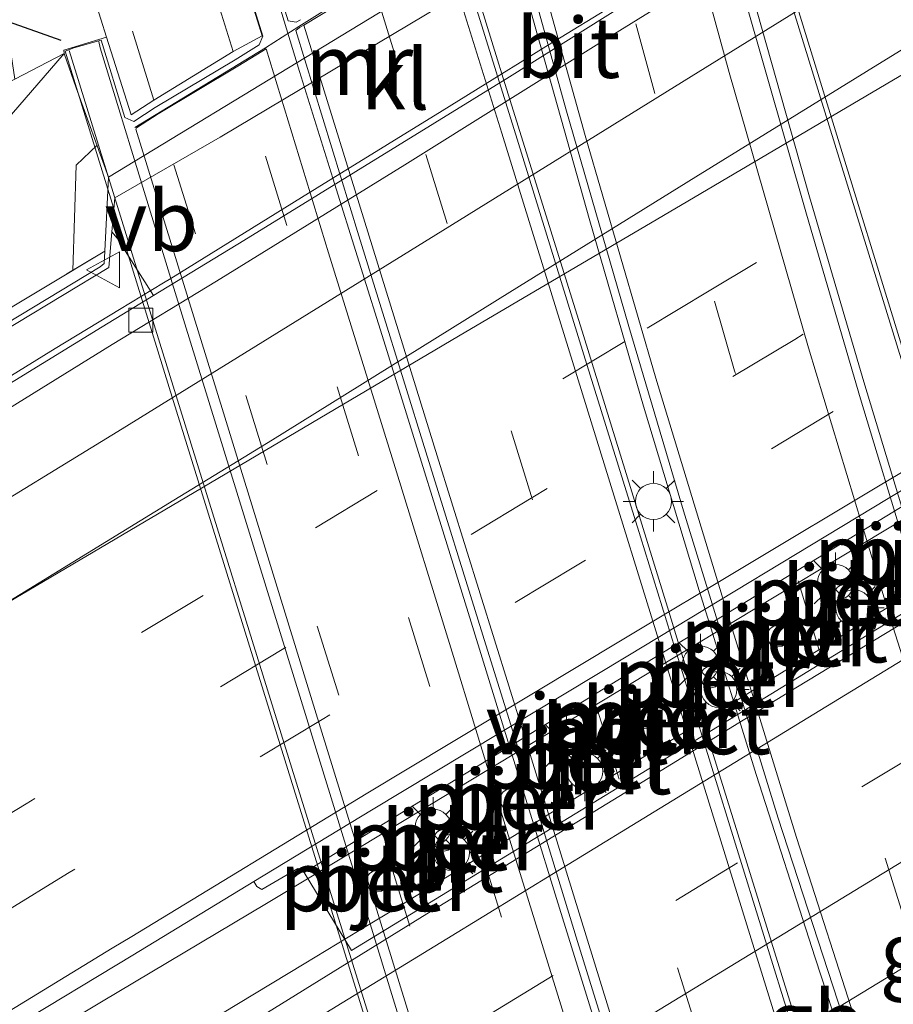
# Model space of a CAD drawing. Units: metres. Extents: x 149997 to 159993, y 406249 to 412505.
# Drawn here: x 150897 to 150933, y 409452 to 409493 of the extents above; entities that cross this region are included whole.
import ezdxf
from ezdxf.enums import TextEntityAlignment as Align

# ---------------------------------------------------------------- set-up
doc = ezdxf.new("R2010")
doc.units = ezdxf.units.M
doc.linetypes.add('IE-TERREINAFSCHEIDING', pattern=[10, 8, -2])
doc.linetypes.add('VW-3-9_STREEP', pattern=[12, 3, -9])
doc.layers.get('0').update_dxf_attribs({"lineweight": 25})
for name, color, linetype, lineweight in [('B-ME-BV-GELEIDECONSTRUCTIE-BARRIER-L-B1', 213, 'BV-STEPBARRIER', 18), ('B-ME-BV-GELEIDECONSTRUCTIE-GELEIDERAIL-L-B1', 213, 'BV-GELEIDERAIL', 18), ('B-ME-BV-GELEIDECONSTRUCTIE-GELEIDERAIL-L-B2', 213, 'BV-GELEIDERAIL', 18), ('B-ME-GW-KRUINLIJN-L-B1', 93, 'Continuous', 18), ('B-ME-IE-GRASLAND-GV-B6', 93, 'Continuous', 18), ('B-ME-IE-MEUBILAIR_WEGMEUBILAIR-LICHTMAST-S-B1', 8, 'Continuous', 18), ('B-ME-IE-MEUBILAIR_WEGMEUBILAIR-LICHTMAST-S-B2', 8, 'Continuous', 18), ('B-ME-IE-TERREINAFSCHEIDING-RASTERHEKWERK-L-B1', 8, 'IE-TERREINAFSCHEIDING', 18), ('B-ME-KW-LANDHOOFD-GV-B6', 173, 'Continuous', 18), ('B-ME-KW-LEUNING-L-B2', 8, 'Continuous', 18), ('B-ME-KW-PIJLER-GV-B6', 173, 'Continuous', 18), ('B-ME-KW-VIADUCT-GV-B7', 173, 'Continuous', 18), ('B-ME-KW-VOEGOVERGANG-L-B2', 8, 'Continuous', 18), ('B-ME-MW-MUUR-GV-B6', 8, 'IE-TERREINAFSCHEIDING-KUNSTMATIG', 18), ('B-ME-VH-VERH_SOORT-BETON-OVERIG-GV-B6', 8, 'IE-TERREINAFSCHEIDING-NATUURLIJK-HOUTWAL', 18), ('B-ME-VH-VERH_SOORT-BITUMEN-GV-B6', 8, 'IE-TERREINAFSCHEIDING-NATUURLIJK-HOUTWAL', 18), ('B-ME-VH-VERH_SOORT-BITUMEN-GV-B7', 8, 'Continuous', 18), ('B-ME-VH-VERH_SOORT-KLINKERS-GV-B6', 8, 'IE-TERREINAFSCHEIDING-NATUURLIJK-HOUTWAL', 18), ('B-ME-VV-KOLK-S-B1', 8, 'Continuous', 18), ('B-ME-VW-MARKERING-39STREEP-015-L-B1', 255, 'VW-3-9_STREEP', 18), ('B-ME-VW-MARKERING-39STREEP-015-L-B2', 255, 'VW-3-9_STREEP', 18), ('B-ME-VW-MARKERING-STREEP-015-L-B1', 7, 'Continuous', 18), ('B-ME-VW-MARKERING-STREEP-015-L-B2', 7, 'Continuous', 18), ('B-ME-VW-MEUBILAIR_WEGMEUBILAIR-VERKEERSBORD-S-B1', 8, 'Continuous', 18)]:
    doc.layers.add(name, color=color, linetype=linetype, lineweight=lineweight)
doc.layers.add('B-ME-IE-TERREINAFSCHEIDING-SCHRIKHEK-L-B1', color=10, linetype='Continuous')
doc.styles.add('NLCS-ISO', font='NLCS-ISO.TTF')
doc.linetypes.add('BV-GELEIDERAIL', pattern='A,10,-3,[108,NLCS.SHX,S=1,R=0,X=0,Y=0],-3', length=16)
doc.linetypes.add('BV-STEPBARRIER', pattern='A,1,-1,[16,NLCS.SHX,S=1,R=0,X=-1,Y=0],1', length=3)
doc.linetypes.add('IE-TERREINAFSCHEIDING-KUNSTMATIG', pattern='A,4,[82,NLCS.SHX,S=0.75,R=90,X=0,Y=0],4,-2', length=10)
doc.linetypes.add('IE-TERREINAFSCHEIDING-NATUURLIJK-HOUTWAL', pattern='A,7,-1.5,[67,NLCS.SHX,S=0.75,R=45,X=0,Y=0],-1.5,7,-1.5,[70,NLCS.SHX,S=0.75,R=0,X=0,Y=0],-1.5', length=20)

# ---------------------------------------------------------------- blocks, each defined once
blk = doc.blocks.new('lantaarnpaal')
for p, q in [((0, 0.75), (0, 1.25)), ((-0.884, 0.884), (-0.53, 0.53)), ((0.53, 0.53), (0.884, 0.884)), ((-0.75, 0), (-1.25, 0)), ((0.75, 0), (1.25, 0)), ((-0.53, -0.53), (-0.884, -0.884)), ((0, -0.75), (0, -1.25)), ((0.53, -0.53), (0.884, -0.884))]:
    blk.add_line(p, q)
blk.add_circle((0, 0), 0.75)
blk = doc.blocks.new('kolk')
blk.add_lwpolyline([(-0.5, -0.5), (0.5, -0.5), (0.5, 0.5), (-0.5, 0.5)], close=True)
blk = doc.blocks.new('verkeersbord')
for p, q in [((0, 0.75), (-0.75, -0.625)), ((0.75, -0.625), (0, 0.75)), ((-0.75, -0.625), (0.75, -0.625))]:
    blk.add_line(p, q)

msp = doc.modelspace()

# ---------------------------------------------------------------- linework, layer by layer
at = {"layer": 'B-ME-BV-GELEIDECONSTRUCTIE-BARRIER-L-B1'}
msp.add_line((150938.5737, 409456.6238, 4.502), (150930.6333, 409451.7733, 4.4609), dxfattribs=at)
at = {"layer": 'B-ME-BV-GELEIDECONSTRUCTIE-GELEIDERAIL-L-B1'}
for p, q in [((150926.5718, 409496.6456, 4.4486), (150918.5432, 409491.6878, 4.3724)), ((150933.6532, 409472.2283, 4.4585), (150925.6581, 409467.4044, 4.4435)), ((150932.585, 409468.309, 4.589), (150934.4968, 409469.4766, 4.5932)), ((150932.585, 409468.309, 4.589), (150926.5305, 409464.5895, 4.5598)), ((150925.6581, 409467.4044, 4.4435), (150924.3647, 409466.624, 4.441)), ((150924.3647, 409466.624, 4.441), (150917.3284, 409462.3786, 4.4278)), ((150917.3284, 409462.3786, 4.4278), (150910.5329, 409458.2785, 4.4149)), ((150918.2079, 409459.5318, 4.5289), (150912.12, 409455.801, 4.511)), ((150910.5329, 409458.2785, 4.4149), (150907.127, 409456.224, 4.401)), ((150911.426, 409455.3817, 4.5072), (150912.12, 409455.801, 4.511)), ((150908.686, 409453.726, 4.492), (150911.426, 409455.3817, 4.5072))]:
    msp.add_line(p, q, dxfattribs=at)
for points in [[(150918.5432, 409491.6878, 4.3724), (150917.6549, 409491.1392, 4.364), (150916.8994, 409490.6723, 4.3559)], [(150916.8994, 409490.6723, 4.3559), (150914.4146, 409489.1364, 4.3294), (150909.8864, 409486.3376, 4.2809)], [(150909.8864, 409486.3376, 4.2809), (150908.5819, 409485.5313, 4.267), (150903.1552, 409482.1771, 4.209)], [(150903.1552, 409482.1771, 4.209), (150902.8549, 409481.9915, 4.2058), (150901.0252, 409480.8854, 4.1799), (150898.3541, 409479.2707, 4.142), (150885.9056, 409471.5922, 4.0186), (150884.9102, 409470.9945, 4.0117)], [(150926.5305, 409464.5895, 4.5598), (150925.75, 409464.11, 4.556), (150925.2416, 409463.8017, 4.5541)], [(150925.2416, 409463.8017, 4.5541), (150918.923, 409459.97, 4.531), (150918.2079, 409459.5318, 4.5289)], [(150907.127, 409456.224, 4.401), (150900.275, 409452.141, 4.37), (150897.0805, 409450.2236, 4.346)], [(150898.5931, 409447.6421, 4.4325), (150901.836, 409449.583, 4.464), (150908.686, 409453.726, 4.492)]]:
    msp.add_polyline3d(points, dxfattribs=at)
at = {"layer": 'B-ME-BV-GELEIDECONSTRUCTIE-GELEIDERAIL-L-B2'}
for p, q in [((150907.328, 409494.615, 10.991), (150908.501, 409490.772, 11.042)), ((150908.501, 409490.772, 11.042), (150909.8864, 409486.3376, 11.0774)), ((150900.998, 409489.213, 11.166), (150901.78, 409486.636, 11.16)), ((150901.78, 409486.636, 11.16), (150903.1552, 409482.1771, 11.1919)), ((150926.5305, 409464.5895, 10.9648), (150925.6581, 409467.4044, 10.9552)), ((150925.2416, 409463.8017, 11.0006), (150924.3647, 409466.624, 10.9971)), ((150917.3284, 409462.3786, 11.1903), (150918.2079, 409459.5318, 11.1935)), ((150910.5329, 409458.2785, 11.2841), (150911.426, 409455.3817, 11.2884))]:
    msp.add_line(p, q, dxfattribs=at)
for points in [[(150933.6532, 409472.2283, 10.7918), (150931.931, 409477.886, 10.794), (150929.668, 409485.566, 10.756), (150927.497, 409493.247, 10.69), (150926.5718, 409496.6456, 10.6447)], [(150918.5432, 409491.6878, 10.8204), (150918.38, 409492.268, 10.816), (150917.316, 409496.114, 10.782)], [(150916.8994, 409490.6723, 10.8805), (150916.718, 409491.254, 10.877), (150915.544, 409495.071, 10.85)], [(150900.998, 409489.213, 11.166), (150900.217, 409491.753, 11.128), (150900.169, 409492.008, 11.168)], [(150925.6581, 409467.4044, 10.9552), (150925.095, 409469.221, 10.949), (150922.778, 409476.874, 10.92), (150920.548, 409484.562, 10.875), (150918.5432, 409491.6878, 10.8204)], [(150924.3647, 409466.624, 10.9971), (150923.829, 409468.348, 10.995), (150920.288, 409479.807, 10.946), (150916.8994, 409490.6723, 10.8805)], [(150909.8864, 409486.3376, 11.0774), (150912.065, 409479.364, 11.133), (150915.623, 409467.899, 11.184), (150917.3284, 409462.3786, 11.1903)], [(150903.1552, 409482.1771, 11.1919), (150905.311, 409475.187, 11.242), (150908.859, 409463.708, 11.276), (150910.5329, 409458.2785, 11.2841)], [(150930.6333, 409451.7733, 10.9583), (150929.916, 409453.972, 10.971), (150927.463, 409461.581, 10.975), (150926.5305, 409464.5895, 10.9648)], [(150929.2404, 409450.9224, 10.9783), (150927.391, 409456.884, 11.009), (150925.2416, 409463.8017, 11.0006)], [(150918.2079, 409459.5318, 11.1935), (150919.164, 409456.437, 11.197), (150922.2072, 409446.6261, 11.1731)], [(150911.426, 409455.3817, 11.2884), (150912.386, 409452.268, 11.293), (150915.4041, 409442.4702, 11.2562)]]:
    msp.add_polyline3d(points, dxfattribs=at)
at = {"layer": 'B-ME-GW-KRUINLIJN-L-B1'}
for points in [[(150898.718, 409491.508, 10.231), (150894.15, 409486.239, 8.559), (150887.957, 409480.304, 6.823), (150882.845, 409477.247, 6.401), (150881.6633, 409476.536, 6.3803)], [(150900.57, 409486.384, 7.702), (150900.4055, 409483.3049, 5.6904), (150900.3794, 409482.7891, 5.752), (150900.212, 409482.658, 5.752), (150890.777, 409476.953, 5.267), (150883.8448, 409472.8128, 4.7725), (150879.043, 409469.945, 4.43), (150869.385, 409464.054, 4.269), (150853.388, 409454.263, 4.22), (150832.002, 409441.146, 4.184)], [(150831.9392, 409440.8566, 2.947), (150864.1401, 409460.5744, 3.082), (150874.7711, 409467.0316, 3.101), (150883.9708, 409472.5978, 3.2372), (150885.1719, 409473.3245, 3.255), (150900.5739, 409482.6335, 3.4266), (150900.7063, 409484.1161, 3.18)]]:
    msp.add_polyline3d(points, dxfattribs=at)
at = {"layer": 'B-ME-IE-GRASLAND-GV-B6'}
for points in [[(150889.681, 409527.109, 9.769), (150892.701, 409517.259, 9.999), (150896.281, 409505.484, 10.19), (150899.534, 409495.193, 10.364), (150900.481, 409492.195, 10.405), (150898.704, 409491.657, 10.309), (150898.718, 409491.508, 10.231), (150896.672, 409490.448, 10.052), (150895.939, 409495.292, 10.1), (150892.529, 409505, 9.915), (150888.684, 409520.491, 9.759), (150884.64, 409532.438, 9.407)], [(150896.5846, 409451.07, 3.6556), (150901.57, 409454.085, 3.673), (150906.599, 409457.132, 3.691), (150906.724, 409456.925, 3.647), (150906.928, 409456.8, 3.658), (150908.431, 409457.675, 3.668), (150908.687, 409457.517, 3.701), (150910.662, 409454.275, 3.702), (150925.178, 409463.142, 3.705), (150936.93, 409470.338, 3.702), (150934.948, 409473.576, 3.699), (150935.082, 409473.596, 3.721), (150936.373, 409474.38, 3.771), (150940.228, 409476.652, 3.806), (150948.567, 409481.422, 3.849), (150956.113, 409485.75, 3.859), (150965.491, 409491.218, 3.939), (150974.523, 409496.37, 3.996), (150982.916, 409501.189, 4.071), (150990.05, 409505.217, 4.089), (151000.024, 409510.858, 4.14), (151009.215, 409516.058, 4.245), (151018.57, 409521.163, 4.344)], [(151017.752, 409516.608, 4.622), (151007.235, 409510.854, 4.507), (150996.566, 409504.884, 4.366), (150986.282, 409499.077, 4.289), (150975.923, 409493.066, 4.234), (150965.51, 409487.021, 4.146), (150955.03, 409480.781, 4.066), (150944.995, 409474.758, 3.977), (150936.944, 409469.919, 3.901), (150929.109, 409465.176, 3.847), (150921.755, 409460.664, 3.823), (150913.788, 409455.798, 3.791), (150906.873, 409451.527, 3.753), (150899.1216, 409446.7401, 3.7128), (150896.5846, 409451.07, 3.6556)], [(150881.799, 409480.481, 6.508), (150883.63, 409482.348, 6.608), (150885.344, 409484.395, 7.012), (150888.972, 409486.313, 7.833), (150896.672, 409490.448, 10.052), (150898.718, 409491.508, 10.231), (150894.15, 409486.239, 8.559), (150887.957, 409480.304, 6.823), (150882.845, 409477.247, 6.401), (150881.6633, 409476.536, 6.3803), (150881.799, 409480.481, 6.508)], [(150881.6633, 409476.536, 6.3803), (150882.845, 409477.247, 6.401), (150887.957, 409480.304, 6.823), (150894.15, 409486.239, 8.559), (150898.718, 409491.508, 10.231), (150899.226, 409490.092, 10.209), (150900.57, 409486.384, 7.702), (150900.4055, 409483.3049, 5.6904), (150890.263, 409477.216, 5.258), (150883.6044, 409473.2232, 4.7339), (150881.6633, 409476.536, 6.3803)], [(150883.9708, 409472.5978, 3.2372), (150885.1719, 409473.3245, 3.255), (150900.5739, 409482.6335, 3.4266), (150900.7063, 409484.1161, 3.18), (150900.9983, 409483.761, 3.283), (150901.3245, 409483.2086, 3.315), (150902.439, 409481.4711, 3.467), (150900.295, 409480.1659, 3.468), (150893.0333, 409475.706, 3.3565), (150885.3385, 409471.0042, 3.2924), (150885.0164, 409470.8133, 3.2916), (150883.9708, 409472.5978, 3.2372)], [(150883.6044, 409473.2232, 4.7339), (150890.263, 409477.216, 5.258), (150900.4055, 409483.3049, 5.6904), (150900.3794, 409482.7891, 5.752), (150900.212, 409482.658, 5.752), (150890.777, 409476.953, 5.267), (150883.8448, 409472.8128, 4.7725), (150883.6044, 409473.2232, 4.7339)]]:
    msp.add_polyline3d(points, dxfattribs=at)
at = {"layer": 'B-ME-IE-TERREINAFSCHEIDING-RASTERHEKWERK-L-B1'}
for points in [[(150898.718, 409491.508, 10.231), (150896.672, 409490.448, 10.052), (150888.972, 409486.313, 7.833), (150885.344, 409484.395, 7.012), (150879.019, 409481.049, 5.619), (150868.059, 409475.211, 5.056), (150852.076, 409466.771, 4.51), (150842.055, 409463.319, 3.712), (150834.255, 409460.706, 3.096)], [(150899.0813, 409482.5099, 5.6339), (150899.2201, 409486.88, 7.2591), (150900.0923, 409487.7021, 7.4095)], [(150883.6044, 409473.2232, 4.7339), (150890.263, 409477.216, 5.258), (150900.4055, 409483.3049, 5.6904)]]:
    msp.add_polyline3d(points, dxfattribs=at)
at = {"layer": 'B-ME-IE-TERREINAFSCHEIDING-SCHRIKHEK-L-B1'}
msp.add_line((150896.21, 409492.917, 10.083), (150898.587, 409492.068, 10.309), dxfattribs=at)
at = {"layer": 'B-ME-KW-LANDHOOFD-GV-B6'}
msp.add_polyline3d([(150926.264, 409502.007, 7.683), (150900.57, 409486.384, 7.702), (150899.226, 409490.092, 10.209), (150898.718, 409491.508, 10.231), (150898.704, 409491.657, 10.309), (150900.481, 409492.195, 10.405), (150901.502, 409488.962, 10.45), (150902.448, 409489.57, 10.429), (150905.743, 409491.591, 10.354), (150906.94, 409492.242, 10.251), (150905.431, 409497.095, 10.167)], dxfattribs=at)
at = {"layer": 'B-ME-KW-LEUNING-L-B2'}
for points in [[(150946.709, 409436.197, 11), (150945.514, 409439.987, 11.036), (150943.377, 409446.859, 11.101), (150939.839, 409458.323, 11.175), (150936.279, 409469.78, 11.209), (150932.738, 409481.264, 11.159), (150929.193, 409492.723, 11.069), (150925.868, 409503.389, 10.945), (150924.672, 409507.288, 10.885)], [(150898.935, 409491.638, 11.516), (150903.43, 409477.116, 11.632), (150908.182, 409461.845, 11.671), (150911.742, 409450.369, 11.671), (150916.492, 409435.138, 11.617), (150921.002, 409420.584, 11.474)]]:
    msp.add_polyline3d(points, dxfattribs=at)
at = {"layer": 'B-ME-KW-PIJLER-GV-B6'}
for points in [[(150931.588, 409469.021, 3.715), (150931.554, 409468.849, 3.715), (150931.456, 409468.703, 3.715), (150931.31, 409468.606, 3.715), (150931.138, 409468.571, 3.715), (150930.966, 409468.606, 3.715), (150930.82, 409468.703, 3.715), (150930.723, 409468.849, 3.715), (150930.688, 409469.021, 3.715), (150930.723, 409469.194, 3.715), (150930.82, 409469.34, 3.715), (150930.966, 409469.437, 3.715), (150931.138, 409469.471, 3.715), (150931.31, 409469.437, 3.715), (150931.456, 409469.34, 3.715), (150931.554, 409469.194, 3.715), (150931.588, 409469.021, 3.715)], [(150928.815, 409467.327, 3.715), (150928.781, 409467.154, 3.715), (150928.683, 409467.008, 3.715), (150928.537, 409466.911, 3.715), (150928.365, 409466.877, 3.715), (150928.193, 409466.911, 3.715), (150928.047, 409467.008, 3.715), (150927.949, 409467.154, 3.715), (150927.915, 409467.327, 3.715), (150927.949, 409467.499, 3.715), (150928.047, 409467.645, 3.715), (150928.193, 409467.742, 3.715), (150928.365, 409467.777, 3.715), (150928.537, 409467.742, 3.715), (150928.683, 409467.645, 3.715), (150928.781, 409467.499, 3.715), (150928.815, 409467.327, 3.715)], [(150926.042, 409465.632, 3.715), (150926.008, 409465.46, 3.715), (150925.91, 409465.314, 3.715), (150925.764, 409465.216, 3.715), (150925.592, 409465.182, 3.715), (150925.42, 409465.216, 3.715), (150925.274, 409465.314, 3.715), (150925.176, 409465.46, 3.715), (150925.142, 409465.632, 3.715), (150925.176, 409465.804, 3.715), (150925.274, 409465.95, 3.715), (150925.42, 409466.048, 3.715), (150925.592, 409466.082, 3.715), (150925.764, 409466.048, 3.715), (150925.91, 409465.95, 3.715), (150926.008, 409465.804, 3.715), (150926.042, 409465.632, 3.715)], [(150923.269, 409463.937, 3.715), (150923.235, 409463.765, 3.715), (150923.137, 409463.619, 3.715), (150922.991, 409463.521, 3.715), (150922.819, 409463.487, 3.715), (150922.647, 409463.521, 3.715), (150922.501, 409463.619, 3.715), (150922.403, 409463.765, 3.715), (150922.369, 409463.937, 3.715), (150922.403, 409464.109, 3.715), (150922.501, 409464.255, 3.715), (150922.647, 409464.353, 3.715), (150922.819, 409464.387, 3.715), (150922.991, 409464.353, 3.715), (150923.137, 409464.255, 3.715), (150923.235, 409464.109, 3.715), (150923.269, 409463.937, 3.715)], [(150920.496, 409462.242, 3.715), (150920.462, 409462.07, 3.715), (150920.364, 409461.924, 3.715), (150920.218, 409461.826, 3.715), (150920.046, 409461.792, 3.715), (150919.874, 409461.826, 3.715), (150919.728, 409461.924, 3.715), (150919.63, 409462.07, 3.715), (150919.596, 409462.242, 3.715), (150919.63, 409462.414, 3.715), (150919.728, 409462.56, 3.715), (150919.874, 409462.658, 3.715), (150920.046, 409462.692, 3.715), (150920.218, 409462.658, 3.715), (150920.364, 409462.56, 3.715), (150920.462, 409462.414, 3.715), (150920.496, 409462.242, 3.715)], [(150917.723, 409460.547, 3.715), (150917.689, 409460.375, 3.715), (150917.591, 409460.229, 3.715), (150917.445, 409460.132, 3.715), (150917.273, 409460.097, 3.715), (150917.101, 409460.132, 3.715), (150916.955, 409460.229, 3.715), (150916.857, 409460.375, 3.715), (150916.823, 409460.547, 3.715), (150916.857, 409460.719, 3.715), (150916.955, 409460.865, 3.715), (150917.101, 409460.963, 3.715), (150917.273, 409460.997, 3.715), (150917.445, 409460.963, 3.715), (150917.591, 409460.865, 3.715), (150917.689, 409460.719, 3.715), (150917.723, 409460.547, 3.715)], [(150914.95, 409458.852, 3.715), (150914.916, 409458.68, 3.715), (150914.818, 409458.534, 3.715), (150914.672, 409458.437, 3.715), (150914.5, 409458.402, 3.715), (150914.328, 409458.437, 3.715), (150914.182, 409458.534, 3.715), (150914.084, 409458.68, 3.715), (150914.05, 409458.852, 3.715), (150914.084, 409459.025, 3.715), (150914.182, 409459.171, 3.715), (150914.328, 409459.268, 3.715), (150914.5, 409459.302, 3.715), (150914.672, 409459.268, 3.715), (150914.818, 409459.171, 3.715), (150914.916, 409459.025, 3.715), (150914.95, 409458.852, 3.715)], [(150912.177, 409457.158, 3.715), (150912.142, 409456.985, 3.715), (150912.045, 409456.839, 3.715), (150911.899, 409456.742, 3.715), (150911.727, 409456.708, 3.715), (150911.555, 409456.742, 3.715), (150911.409, 409456.839, 3.715), (150911.311, 409456.985, 3.715), (150911.277, 409457.158, 3.715), (150911.311, 409457.33, 3.715), (150911.409, 409457.476, 3.715), (150911.555, 409457.573, 3.715), (150911.727, 409457.608, 3.715), (150911.899, 409457.573, 3.715), (150912.045, 409457.476, 3.715), (150912.142, 409457.33, 3.715), (150912.177, 409457.158, 3.715)]]:
    msp.add_polyline3d(points, dxfattribs=at)
at = {"layer": 'B-ME-KW-VIADUCT-GV-B7'}
for points in [[(150926.08, 409503.493, 10.032), (150934.082, 409477.517, 10.277), (150944.74, 409443.093, 10.167)], [(150906.514, 409497.719, 10.266), (150908.02, 409492.863, 10.347), (150908.361, 409492.82, 10.268), (150908.543, 409492.918, 10.267)], [(150899.129, 409491.752, 10.444), (150900.253, 409492.069, 10.41), (150901.237, 409488.859, 10.448), (150901.618, 409488.695, 10.451), (150902.506, 409489.272, 10.437), (150905.818, 409491.255, 10.356), (150906.822, 409491.867, 10.329), (150906.969, 409492.232, 10.377), (150905.467, 409497.091, 10.293)], [(150911.572, 409450.326, 11.644), (150908.015, 409461.794, 11.632), (150903.268, 409477.061, 11.596), (150898.767, 409491.612, 11.486), (150899.129, 409491.752, 10.444)]]:
    msp.add_polyline3d(points, dxfattribs=at)
at = {"layer": 'B-ME-KW-VOEGOVERGANG-L-B2'}
msp.add_polyline3d([(150901.653, 409488.4377, 10.452), (150907.0795, 409491.7514, 10.26), (150908.4643, 409492.6343, 10.272), (150914.826, 409496.6257, 10.054), (150917.5294, 409498.229, 10.064), (150924.5733, 409502.4419, 9.893)], dxfattribs=at)
at = {"layer": 'B-ME-MW-MUUR-GV-B6'}
msp.add_polyline3d([(150900.57, 409486.384, 7.702), (150926.264, 409502.007, 7.683), (150932.785, 409506.026, 5.799), (150937.821, 409509.279, 4.002), (150938.026, 409508.938, 4.007), (150938.073, 409508.608, 3.629), (150932.7898, 409505.1983, 3.613), (150928.2973, 409502.1774, 3.5075), (150926.9987, 409501.3042, 3.477), (150923.2168, 409498.9, 3.437), (150915.034, 409493.9079, 3.377), (150905.2013, 409488.0452, 3.264), (150900.8318, 409485.5208, 3.1141), (150900.7063, 409484.1161, 3.18), (150900.5739, 409482.6335, 3.4266), (150885.1719, 409473.3245, 3.255), (150883.9708, 409472.5978, 3.2372), (150883.8448, 409472.8128, 4.7725), (150890.777, 409476.953, 5.267), (150900.212, 409482.658, 5.752), (150900.3794, 409482.7891, 5.752), (150900.4055, 409483.3049, 5.6904), (150900.57, 409486.384, 7.702)], dxfattribs=at)
at = {"layer": 'B-ME-VH-VERH_SOORT-BETON-OVERIG-GV-B6'}
for points in [[(150908.687, 409457.517, 3.701), (150923.189, 409466.394, 3.706), (150934.948, 409473.576, 3.699), (150936.93, 409470.338, 3.702), (150925.178, 409463.142, 3.705), (150910.662, 409454.275, 3.702), (150908.687, 409457.517, 3.701)], [(150931.588, 409469.021, 3.715), (150931.554, 409469.194, 3.715), (150931.456, 409469.34, 3.715), (150931.31, 409469.437, 3.715), (150931.138, 409469.471, 3.715), (150930.966, 409469.437, 3.715), (150930.82, 409469.34, 3.715), (150930.723, 409469.194, 3.715), (150930.688, 409469.021, 3.715), (150930.723, 409468.849, 3.715), (150930.82, 409468.703, 3.715), (150930.966, 409468.606, 3.715), (150931.138, 409468.571, 3.715), (150931.31, 409468.606, 3.715), (150931.456, 409468.703, 3.715), (150931.554, 409468.849, 3.715), (150931.588, 409469.021, 3.715)], [(150928.815, 409467.327, 3.715), (150928.781, 409467.499, 3.715), (150928.683, 409467.645, 3.715), (150928.537, 409467.742, 3.715), (150928.365, 409467.777, 3.715), (150928.193, 409467.742, 3.715), (150928.047, 409467.645, 3.715), (150927.949, 409467.499, 3.715), (150927.915, 409467.327, 3.715), (150927.949, 409467.154, 3.715), (150928.047, 409467.008, 3.715), (150928.193, 409466.911, 3.715), (150928.365, 409466.877, 3.715), (150928.537, 409466.911, 3.715), (150928.683, 409467.008, 3.715), (150928.781, 409467.154, 3.715), (150928.815, 409467.327, 3.715)], [(150926.042, 409465.632, 3.715), (150926.008, 409465.804, 3.715), (150925.91, 409465.95, 3.715), (150925.764, 409466.048, 3.715), (150925.592, 409466.082, 3.715), (150925.42, 409466.048, 3.715), (150925.274, 409465.95, 3.715), (150925.176, 409465.804, 3.715), (150925.142, 409465.632, 3.715), (150925.176, 409465.46, 3.715), (150925.274, 409465.314, 3.715), (150925.42, 409465.216, 3.715), (150925.592, 409465.182, 3.715), (150925.764, 409465.216, 3.715), (150925.91, 409465.314, 3.715), (150926.008, 409465.46, 3.715), (150926.042, 409465.632, 3.715)], [(150923.269, 409463.937, 3.715), (150923.235, 409464.109, 3.715), (150923.137, 409464.255, 3.715), (150922.991, 409464.353, 3.715), (150922.819, 409464.387, 3.715), (150922.647, 409464.353, 3.715), (150922.501, 409464.255, 3.715), (150922.403, 409464.109, 3.715), (150922.369, 409463.937, 3.715), (150922.403, 409463.765, 3.715), (150922.501, 409463.619, 3.715), (150922.647, 409463.521, 3.715), (150922.819, 409463.487, 3.715), (150922.991, 409463.521, 3.715), (150923.137, 409463.619, 3.715), (150923.235, 409463.765, 3.715), (150923.269, 409463.937, 3.715)], [(150920.496, 409462.242, 3.715), (150920.462, 409462.414, 3.715), (150920.364, 409462.56, 3.715), (150920.218, 409462.658, 3.715), (150920.046, 409462.692, 3.715), (150919.874, 409462.658, 3.715), (150919.728, 409462.56, 3.715), (150919.63, 409462.414, 3.715), (150919.596, 409462.242, 3.715), (150919.63, 409462.07, 3.715), (150919.728, 409461.924, 3.715), (150919.874, 409461.826, 3.715), (150920.046, 409461.792, 3.715), (150920.218, 409461.826, 3.715), (150920.364, 409461.924, 3.715), (150920.462, 409462.07, 3.715), (150920.496, 409462.242, 3.715)], [(150917.723, 409460.547, 3.715), (150917.689, 409460.719, 3.715), (150917.591, 409460.865, 3.715), (150917.445, 409460.963, 3.715), (150917.273, 409460.997, 3.715), (150917.101, 409460.963, 3.715), (150916.955, 409460.865, 3.715), (150916.857, 409460.719, 3.715), (150916.823, 409460.547, 3.715), (150916.857, 409460.375, 3.715), (150916.955, 409460.229, 3.715), (150917.101, 409460.132, 3.715), (150917.273, 409460.097, 3.715), (150917.445, 409460.132, 3.715), (150917.591, 409460.229, 3.715), (150917.689, 409460.375, 3.715), (150917.723, 409460.547, 3.715)], [(150914.95, 409458.852, 3.715), (150914.916, 409459.025, 3.715), (150914.818, 409459.171, 3.715), (150914.672, 409459.268, 3.715), (150914.5, 409459.302, 3.715), (150914.328, 409459.268, 3.715), (150914.182, 409459.171, 3.715), (150914.084, 409459.025, 3.715), (150914.05, 409458.852, 3.715), (150914.084, 409458.68, 3.715), (150914.182, 409458.534, 3.715), (150914.328, 409458.437, 3.715), (150914.5, 409458.402, 3.715), (150914.672, 409458.437, 3.715), (150914.818, 409458.534, 3.715), (150914.916, 409458.68, 3.715), (150914.95, 409458.852, 3.715)], [(150912.177, 409457.158, 3.715), (150912.142, 409457.33, 3.715), (150912.045, 409457.476, 3.715), (150911.899, 409457.573, 3.715), (150911.727, 409457.608, 3.715), (150911.555, 409457.573, 3.715), (150911.409, 409457.476, 3.715), (150911.311, 409457.33, 3.715), (150911.277, 409457.158, 3.715), (150911.311, 409456.985, 3.715), (150911.409, 409456.839, 3.715), (150911.555, 409456.742, 3.715), (150911.727, 409456.708, 3.715), (150911.899, 409456.742, 3.715), (150912.045, 409456.839, 3.715), (150912.142, 409456.985, 3.715), (150912.177, 409457.158, 3.715)]]:
    msp.add_polyline3d(points, dxfattribs=at)
at = {"layer": 'B-ME-VH-VERH_SOORT-BITUMEN-GV-B6'}
for points in [[(150895.73, 409528.502, 9.652), (150898.843, 409518.368, 9.862), (150901.735, 409509.065, 10.024), (150903.528, 409503.393, 10.121), (150904.245, 409501.165, 10.163), (150905.296, 409497.578, 10.161), (150905.431, 409497.095, 10.167), (150906.94, 409492.242, 10.251), (150905.743, 409491.591, 10.354), (150902.448, 409489.57, 10.429), (150901.502, 409488.962, 10.45), (150900.481, 409492.195, 10.405), (150899.534, 409495.193, 10.364), (150896.281, 409505.484, 10.19), (150892.701, 409517.259, 9.999), (150889.681, 409527.109, 9.769)], [(150906.873, 409451.527, 3.753), (150913.788, 409455.798, 3.791), (150921.755, 409460.664, 3.823), (150929.109, 409465.176, 3.847), (150936.944, 409469.919, 3.901), (150944.995, 409474.758, 3.977), (150955.03, 409480.781, 4.066), (150965.51, 409487.021, 4.146), (150975.923, 409493.066, 4.234), (150986.282, 409499.077, 4.289), (150996.566, 409504.884, 4.366), (151007.235, 409510.854, 4.507), (151017.752, 409516.608, 4.622)], [(150893.4217, 409474.9267, 3.4621), (150900.7219, 409479.4352, 3.5983), (150905.0455, 409482.0684, 3.546), (150912.8766, 409486.8881, 3.596), (150921.0391, 409492.0009, 3.684), (150929.3044, 409497.1238, 3.748), (150934.3926, 409500.2577, 3.795), (150943.4968, 409505.9186, 3.8765), (150944.8992, 409506.7937, 3.9055), (150944.6736, 409507.2484, 3.8358), (150951.4987, 409511.2282, 3.9934), (150958.6211, 409515.5898, 4.1026)], [(150893.0333, 409475.706, 3.3565), (150900.295, 409480.1659, 3.468), (150902.439, 409481.4711, 3.467), (150906.186, 409483.7522, 3.504), (150917.2109, 409490.5489, 3.591), (150927.5001, 409497.0031, 3.677), (150930.4043, 409498.7521, 3.6701), (150930.8132, 409498.9984, 3.6539), (150942.1854, 409506.049, 3.7848), (150942.6626, 409506.6208, 3.7469), (150943.5368, 409507.1937, 3.7424), (150944.3803, 409507.4588, 3.8084), (150944.6736, 409507.2484, 3.8358)], [(150944.6736, 409507.2484, 3.8358), (150944.8992, 409506.7937, 3.9055), (150943.4968, 409505.9186, 3.8765), (150934.3926, 409500.2577, 3.795), (150929.3044, 409497.1238, 3.748), (150921.0391, 409492.0009, 3.684), (150912.8766, 409486.8881, 3.596), (150905.0455, 409482.0684, 3.546), (150900.7219, 409479.4352, 3.5983), (150893.4217, 409474.9267, 3.4621)], [(150956.113, 409485.75, 3.859), (150948.567, 409481.422, 3.849), (150940.228, 409476.652, 3.806), (150936.373, 409474.38, 3.771), (150935.082, 409473.596, 3.721), (150934.948, 409473.576, 3.699), (150923.189, 409466.394, 3.706), (150908.687, 409457.517, 3.701), (150908.431, 409457.675, 3.668), (150906.928, 409456.8, 3.658), (150906.724, 409456.925, 3.647), (150906.599, 409457.132, 3.691), (150911.489, 409460.095, 3.709), (150922.126, 409466.508, 3.762), (150932.937, 409473.033, 3.801), (150943.807, 409479.536, 3.85), (150952.986, 409484.934, 3.898)], [(150952.986, 409484.934, 3.898), (150943.807, 409479.536, 3.85), (150932.937, 409473.033, 3.801), (150922.126, 409466.508, 3.762), (150911.489, 409460.095, 3.709), (150906.599, 409457.132, 3.691), (150901.57, 409454.085, 3.673), (150896.5846, 409451.07, 3.6556)]]:
    msp.add_polyline3d(points, dxfattribs=at)
at = {"layer": 'B-ME-VH-VERH_SOORT-BITUMEN-GV-B7'}
for points in [[(150933.435, 409444.413, 10.218), (150930.847, 409452.172, 10.26), (150928.373, 409459.77, 10.285), (150926.425, 409466.113, 10.279), (150924.442, 409472.533, 10.253), (150922.172, 409480.181, 10.233), (150919.561, 409489.211, 10.177), (150917.165, 409497.882, 10.091), (150917.555, 409498.186, 10.064), (150920.495, 409499.898, 9.98), (150923.345, 409501.63, 9.915), (150924.599, 409502.399, 9.893), (150924.68, 409502.303, 9.893), (150927.017, 409493.683, 9.982), (150929.546, 409484.838, 10.053), (150931.788, 409477.178, 10.102), (150933.774, 409470.645, 10.098), (150935.727, 409464.368, 10.098), (150938.164, 409456.731, 10.092), (150941.081, 409447.911, 10.032)], [(150922.402, 409447.018, 10.431), (150920.038, 409454.649, 10.457), (150918.083, 409461.027, 10.444), (150916.105, 409467.372, 10.434), (150913.745, 409474.98, 10.418), (150910.954, 409483.941, 10.369), (150908.338, 409492.463, 10.277), (150908.491, 409492.592, 10.272), (150908.673, 409492.69, 10.271), (150911.541, 409494.434, 10.181), (150914.413, 409496.186, 10.122), (150914.707, 409496.388, 10.115), (150914.852, 409496.583, 10.054), (150917.529, 409487.962, 10.153), (150920.31, 409479.003, 10.208), (150922.654, 409471.445, 10.235), (150924.633, 409465.049, 10.242), (150926.601, 409458.694, 10.232), (150928.959, 409451.104, 10.228)], [(150926.526, 409428.754, 10.261), (150926.258, 409428.636, 10.334), (150925.361, 409428.089, 10.356), (150922.098, 409426.091, 10.428), (150921.092, 409425.453, 10.449), (150920.093, 409428.791, 10.477), (150916.43, 409440.581, 10.563), (150912.872, 409452.189, 10.615), (150909.138, 409464.283, 10.607), (150905.342, 409476.594, 10.554), (150901.693, 409488.366, 10.457), (150901.733, 409488.428, 10.452), (150902.621, 409489.005, 10.438), (150905.933, 409490.988, 10.357), (150906.937, 409491.6, 10.33), (150907.106, 409491.709, 10.26), (150909.704, 409483.238, 10.333), (150912.464, 409474.323, 10.389), (150914.833, 409466.66, 10.408), (150916.801, 409460.245, 10.418), (150918.753, 409453.938, 10.414), (150921.116, 409446.285, 10.396), (150923.859, 409437.379, 10.339), (150926.526, 409428.754, 10.261)]]:
    msp.add_polyline3d(points, dxfattribs=at)
at = {"layer": 'B-ME-VH-VERH_SOORT-KLINKERS-GV-B6'}
msp.add_polyline3d([(150900.7063, 409484.1161, 3.18), (150900.8318, 409485.5208, 3.1141), (150905.2013, 409488.0452, 3.264), (150915.034, 409493.9079, 3.377), (150923.2168, 409498.9, 3.437), (150926.9987, 409501.3042, 3.477), (150928.2973, 409502.1774, 3.5075), (150930.4043, 409498.7521, 3.6701), (150927.5001, 409497.0031, 3.677), (150917.2109, 409490.5489, 3.591), (150906.186, 409483.7522, 3.504), (150902.439, 409481.4711, 3.467), (150901.3245, 409483.2086, 3.315), (150900.9983, 409483.761, 3.283), (150900.7063, 409484.1161, 3.18)], dxfattribs=at)
at = {"layer": 'B-ME-VW-MARKERING-39STREEP-015-L-B1'}
for points in [[(150902.448, 409489.57, 10.429), (150899.429, 409499.334, 10.284), (150896.48, 409508.907, 10.127), (150893.522, 409518.473, 9.958), (150890.58, 409528.05, 9.739), (150887.639, 409537.623, 9.532), (150884.692, 409547.192, 9.334), (150881.731, 409556.756, 9.149), (150878.786, 409566.328, 8.955), (150875.869, 409575.915, 8.77), (150873.054, 409585.541, 8.574), (150870.363, 409595.199, 8.419), (150867.751, 409604.893, 8.254), (150865.464, 409613.615, 8.104), (150863.541, 409621.413, 7.91), (150861.779, 409630.03, 7.69), (150860.148, 409639.006, 7.478), (150858.911, 409647.073, 7.262), (150857.706, 409656.161, 7.051), (150856.723, 409665.201, 6.864), (150855.873, 409674.362, 6.686), (150855.218, 409683.405, 6.54), (150854.694, 409693.584, 6.392)], [(150905.743, 409491.591, 10.354), (150903.222, 409499.698, 10.245), (150900.264, 409509.287, 10.075), (150897.298, 409518.876, 9.888), (150894.334, 409528.459, 9.695), (150891.373, 409538.044, 9.488), (150888.42, 409547.632, 9.279), (150885.457, 409557.232, 9.069), (150882.509, 409566.809, 8.873), (150879.574, 409576.401, 8.703), (150876.723, 409586.012, 8.525), (150873.985, 409595.664, 8.355), (150871.341, 409605.328, 8.154), (150869.038, 409614.048, 8.018), (150867.046, 409621.821, 7.888), (150865.008, 409630.473, 7.688), (150863.326, 409639.485, 7.479), (150862.066, 409647.529, 7.276), (150860.876, 409656.548, 7.073), (150859.873, 409665.677, 6.881), (150859.021, 409674.725, 6.714), (150858.355, 409683.888, 6.551), (150857.882, 409693.723, 6.39)], [(151275.7183, 409644.662, 6.37), (151269.508, 409642.6606, 6.3531), (151246.6514, 409634.9605, 6.3146), (151223.3056, 409626.7115, 6.3862), (151200.7091, 409618.2852, 6.3917), (151177.6587, 409609.2886, 6.3376), (151155.254, 409600.1195, 6.2054), (151132.9742, 409590.6069, 6.0918), (151110.7778, 409580.6961, 5.9367), (151089.1541, 409570.5447, 5.7193), (151066.9773, 409559.778, 5.4258), (151045.7196, 409549.1048, 5.1362), (151023.9193, 409537.6516, 4.7699), (151002.1127, 409525.7995, 4.5151), (150980.5611, 409513.7945, 4.2926), (150959.153, 409501.57, 4.0519), (150937.7532, 409489.027, 3.8123), (150925.5089, 409481.6592, 3.7309)], [(151025.493, 409534.458, 4.662), (151014.705, 409528.657, 4.537), (151003.906, 409522.736, 4.429), (150992.878, 409516.605, 4.306), (150982.449, 409510.757, 4.221), (150971.592, 409504.571, 4.111), (150961.23, 409498.62, 4.005), (150950.42, 409492.323, 3.906), (150939.714, 409486.009, 3.807), (150929.061, 409479.647, 3.721), (150918.187, 409473.099, 3.666), (150907.778, 409466.776, 3.59), (150897.143, 409460.365, 3.539), (150892.7099, 409457.6829, 3.5201)], [(151016.498, 409525.711, 4.479), (151005.67, 409519.789, 4.377), (150994.879, 409513.806, 4.262), (150984.13, 409507.755, 4.187), (150973.387, 409501.644, 4.085), (150962.647, 409495.46, 3.994), (150951.963, 409489.227, 3.921), (150941.295, 409482.957, 3.861), (150938.63, 409481.387, 3.874), (150930.664, 409476.65, 3.776), (150920.025, 409470.268, 3.724), (150909.432, 409463.868, 3.653), (150898.856, 409457.468, 3.608), (150888.31, 409451.002, 3.565), (150877.738, 409444.581, 3.53), (150867.138, 409438.096, 3.525), (150856.54, 409431.619, 3.502), (150845.993, 409425.108, 3.497)], [(151016.498, 409525.711, 4.479), (151005.67, 409519.789, 4.377), (150994.879, 409513.806, 4.262), (150984.13, 409507.755, 4.187), (150973.387, 409501.644, 4.085), (150962.647, 409495.46, 3.994), (150951.963, 409489.227, 3.921), (150941.295, 409482.957, 3.861), (150938.63, 409481.387, 3.874), (150930.664, 409476.65, 3.776), (150920.025, 409470.268, 3.724), (150909.432, 409463.868, 3.653), (150898.856, 409457.468, 3.608), (150888.31, 409451.002, 3.565), (150877.738, 409444.581, 3.53), (150867.138, 409438.096, 3.525), (150856.54, 409431.619, 3.502), (150845.993, 409425.108, 3.497)], [(150848.217, 409409.808, 3.558), (150858.415, 409416.032, 3.54), (150868.624, 409422.295, 3.538), (150878.868, 409428.554, 3.539), (150888.99, 409434.812, 3.519), (150899.23, 409441.091, 3.539), (150909.438, 409447.395, 3.592), (150916.464, 409451.678, 3.644), (150924.117, 409456.356, 3.683), (150931.847, 409461.066, 3.705), (150939.512, 409465.708, 3.75), (150947.225, 409470.378, 3.81), (150957.607, 409476.6, 3.915), (150967.97, 409482.746, 3.985), (150978.253, 409488.779, 4.066), (150988.636, 409494.696, 4.123), (150999.033, 409500.607, 4.198), (151009.519, 409506.419, 4.297), (151019.946, 409512.182, 4.418)], [(150848.217, 409409.808, 3.558), (150858.415, 409416.032, 3.54), (150868.624, 409422.295, 3.538), (150878.868, 409428.554, 3.539), (150888.99, 409434.812, 3.519), (150899.23, 409441.091, 3.539), (150909.438, 409447.395, 3.592), (150916.464, 409451.678, 3.644), (150924.117, 409456.356, 3.683), (150931.847, 409461.066, 3.705), (150939.512, 409465.708, 3.75), (150947.225, 409470.378, 3.81), (150957.607, 409476.6, 3.915), (150967.97, 409482.746, 3.985), (150978.253, 409488.779, 4.066), (150988.636, 409494.696, 4.123), (150999.033, 409500.607, 4.198), (151009.519, 409506.419, 4.297), (151019.946, 409512.182, 4.418)], [(150925.5089, 409481.6592, 3.7309), (150922.0066, 409479.5518, 3.7076), (150904.4995, 409469.0172, 3.5911), (150890.8731, 409460.8178, 3.5005)]]:
    msp.add_polyline3d(points, dxfattribs=at)
at = {"layer": 'B-ME-VW-MARKERING-39STREEP-015-L-B2'}
for points in [[(150939.855, 409436.983, 10.039), (150937.531, 409443.721, 10.105), (150933.718, 409455.247, 10.171), (150930.075, 409466.745, 10.18), (150926.561, 409478.343, 10.151), (150923.256, 409489.859, 10.069), (150920.495, 409499.898, 9.98)], [(150911.541, 409494.434, 10.181), (150913.747, 409487.317, 10.259), (150917.283, 409475.85, 10.336), (150920.875, 409464.253, 10.356), (150924.195, 409453.555, 10.371), (150928.259, 409440.553, 10.301), (150929.15, 409437.693, 10.279), (150931.029, 409431.533, 10.195)], [(150925.361, 409428.089, 10.356), (150922.782, 409436.5, 10.436), (150919.829, 409446.086, 10.495), (150916.885, 409455.665, 10.515), (150913.913, 409465.24, 10.502), (150910.947, 409474.804, 10.474), (150907.976, 409484.379, 10.406), (150905.933, 409490.988, 10.357)], [(150922.098, 409426.091, 10.428), (150918.99, 409436.143, 10.515), (150916.041, 409445.711, 10.577), (150913.084, 409455.289, 10.597), (150910.123, 409464.87, 10.579), (150907.15, 409474.448, 10.541), (150904.178, 409484.024, 10.482), (150902.621, 409489.005, 10.438)]]:
    msp.add_polyline3d(points, dxfattribs=at)
at = {"layer": 'B-ME-VW-MARKERING-STREEP-015-L-B1'}
for points in [[(150923.608, 409484.7844, 3.7363), (150924.6164, 409485.3778, 3.744), (150935.8687, 409492.0164, 3.813), (150944.5404, 409497.1442, 3.9032), (150956.7034, 409504.2546, 4.068), (150968.9136, 409511.2982, 4.2207), (150982.3115, 409518.8827, 4.3822), (150994.3024, 409525.6134, 4.5035), (150998.326, 409527.848, 4.496), (151023.586, 409541.616, 4.785), (151045.226, 409552.958, 5.177), (151068.115, 409564.392, 5.482), (151089.572, 409574.758, 5.801), (151113.314, 409585.826, 6.034), (151134.647, 409595.298, 6.173), (151157.504, 409604.993, 6.294), (151183.649, 409615.568, 6.404), (151206.691, 409624.438, 6.432), (151226.66, 409631.808, 6.393), (151242.865, 409637.529, 6.333), (151259.105, 409643.054, 6.315), (151274.7532, 409648.2067, 6.3832)], [(151035.946, 409635.341, 6.275), (151043.487, 409627.57, 6.108), (151048.492, 409619.083, 5.937), (151051.696, 409609.739, 5.782), (151052.835, 409599.953, 5.614), (151051.767, 409589.135, 5.441), (151048.671, 409579.73, 5.302), (151043.752, 409571.141, 5.198), (151037.32, 409563.53, 5.122), (151029.834, 409556.954, 5.003), (151024.327, 409552.8858, 4.9429), (151023.603, 409552.351, 4.935), (151011.4918, 409544.4204, 4.8729), (150997.5294, 409535.7499, 4.7079), (150983.055, 409526.7684, 4.504), (150970.5859, 409519.0153, 4.3446), (150957.4335, 409510.8297, 4.1347), (150943.9236, 409502.4218, 3.9364), (150934.1799, 409496.4019, 3.812), (150924.7562, 409490.5548, 3.733), (150914.4415, 409484.168, 3.647), (150901.1382, 409475.9383, 3.6664), (150894.0726, 409471.6189, 3.4897), (150887.0405, 409467.3588, 3.4257)], [(150903.3395, 409439.5414, 3.5051), (150911.025, 409444.26, 3.536), (150941.092, 409462.579, 3.671), (150962.081, 409475.177, 3.829), (150982.691, 409487.283, 3.981), (151003.585, 409499.181, 4.128), (151024.456, 409510.635, 4.347), (151045.542, 409521.762, 4.628), (151067.209, 409532.802, 4.956), (151089.063, 409543.498, 5.23), (151110.391, 409553.491, 5.468), (151132.374, 409563.381, 5.67), (151154.532, 409572.929, 5.839), (151176.502, 409581.984, 5.97), (151198.868, 409590.723, 6.109), (151221.569, 409599.207, 6.122), (151244.441, 409607.341, 6.011), (151267.631, 409615.224, 5.962), (151286.8601, 409621.4103, 5.9741)], [(151017.5848, 409543.8833, 4.8582), (151011.0076, 409539.7876, 4.7663), (151001.2584, 409533.7201, 4.6261), (150986.8928, 409524.8, 4.4533), (150972.5804, 409515.858, 4.2777), (150958.3645, 409507.0316, 4.0761), (150943.82, 409498.0177, 3.8788), (150932.6926, 409491.1683, 3.7957), (150924.96, 409486.3915, 3.748), (150917.2314, 409481.6025, 3.685), (150907.3724, 409475.4699, 3.62), (150903.2771, 409472.966, 3.595), (150895.4903, 409468.1915, 3.52), (150903.8135, 409473.1112, 3.594), (150910.6325, 409477.1394, 3.6177)], [(151018.343, 409522.603, 4.425), (151007.223, 409516.511, 4.316), (150996.628, 409510.628, 4.204), (150985.804, 409504.53, 4.142), (150975.147, 409498.458, 4.052), (150964.363, 409492.22, 3.984), (150953.855, 409486.126, 3.917), (150943.402, 409479.995, 3.856), (150932.545, 409473.548, 3.801), (150921.82, 409467.125, 3.765), (150911.268, 409460.778, 3.713), (150901.534, 409454.862, 3.67), (150900.711, 409454.371, 3.683), (150889.974, 409447.816, 3.626), (150879.368, 409441.34, 3.614), (150869.013, 409434.999, 3.608), (150858.355, 409428.479, 3.585), (150847.907, 409422.06, 3.573)], [(151018.343, 409522.603, 4.425), (151007.223, 409516.511, 4.316), (150996.628, 409510.628, 4.204), (150985.804, 409504.53, 4.142), (150975.147, 409498.458, 4.052), (150964.363, 409492.22, 3.984), (150953.855, 409486.126, 3.917), (150943.402, 409479.995, 3.856), (150932.545, 409473.548, 3.801), (150921.82, 409467.125, 3.765), (150911.268, 409460.778, 3.713), (150901.534, 409454.862, 3.67), (150900.711, 409454.371, 3.683), (150889.974, 409447.816, 3.626), (150879.368, 409441.34, 3.614), (150869.013, 409434.999, 3.608), (150858.355, 409428.479, 3.585), (150847.907, 409422.06, 3.573)], [(150846.326, 409412.871, 3.645), (150856.43, 409419.047, 3.642), (150866.536, 409425.25, 3.642), (150876.788, 409431.525, 3.644), (150886.971, 409437.809, 3.629), (150897.357, 409444.153, 3.662), (150907.422, 409450.354, 3.721), (150914.621, 409454.764, 3.763), (150922.294, 409459.469, 3.791), (150929.85, 409464.091, 3.812), (150937.57, 409468.79, 3.863), (150945.399, 409473.518, 3.934), (150955.644, 409479.654, 4.031), (150966.092, 409485.848, 4.116), (150976.484, 409491.948, 4.194), (150986.815, 409497.923, 4.247), (150997.135, 409503.745, 4.325), (151007.761, 409509.589, 4.456), (151018.159, 409515.362, 4.572)], [(150846.326, 409412.871, 3.645), (150856.43, 409419.047, 3.642), (150866.536, 409425.25, 3.642), (150876.788, 409431.525, 3.644), (150886.971, 409437.809, 3.629), (150897.357, 409444.153, 3.662), (150907.422, 409450.354, 3.721), (150914.621, 409454.764, 3.763), (150922.294, 409459.469, 3.791), (150929.85, 409464.091, 3.812), (150937.57, 409468.79, 3.863), (150945.399, 409473.518, 3.934), (150955.644, 409479.654, 4.031), (150966.092, 409485.848, 4.116), (150976.484, 409491.948, 4.194), (150986.815, 409497.923, 4.247), (150997.135, 409503.745, 4.325), (151007.761, 409509.589, 4.456), (151018.159, 409515.362, 4.572)], [(150910.6325, 409477.1394, 3.6177), (150915.0929, 409479.7743, 3.671), (150923.608, 409484.7844, 3.7363)]]:
    msp.add_polyline3d(points, dxfattribs=at)
at = {"layer": 'B-ME-VW-MARKERING-STREEP-015-L-B2'}
for points in [[(150942.685, 409438.682, 9.99), (150940.609, 409444.701, 10.049), (150936.805, 409456.21, 10.119), (150933.134, 409467.725, 10.131), (150929.633, 409479.298, 10.108), (150926.335, 409490.731, 10.026), (150923.345, 409501.63, 9.915)], [(150917.555, 409498.186, 10.064), (150920.354, 409488.103, 10.16), (150923.287, 409478.033, 10.217), (150926.142, 409468.666, 10.254), (150929.135, 409458.971, 10.268), (150931.78, 409450.746, 10.24), (150936.071, 409438.072, 10.139), (150937.053, 409435.269, 10.116)], [(150914.413, 409496.186, 10.122), (150916.892, 409488.207, 10.198), (150920.425, 409476.805, 10.299), (150924.065, 409465.047, 10.295), (150927.551, 409453.777, 10.294), (150931.403, 409441.361, 10.233), (150933.902, 409433.345, 10.158)], [(150908.673, 409492.69, 10.271), (150910.665, 409486.261, 10.344), (150914.219, 409474.811, 10.405), (150917.779, 409463.348, 10.434), (150921.331, 409451.879, 10.443), (150924.882, 409440.402, 10.386), (150926.651, 409434.655, 10.334), (150928.224, 409429.84, 10.275)]]:
    msp.add_polyline3d(points, dxfattribs=at)

# ---------------------------------------------------------------- block references
at = {"layer": 'B-ME-IE-MEUBILAIR_WEGMEUBILAIR-LICHTMAST-S-B1', "rotation": 90}
for p in [(150930.758, 409469.547, 8.199), (150931.519, 409468.496, 8.199), (150925.152, 409466.165, 8.31), (150925.913, 409465.114, 8.31), (150919.582, 409462.769, 8.442), (150920.343, 409461.718, 8.442), (150914.048, 409459.396, 8.56), (150914.809, 409458.345, 8.56)]:
    msp.add_blockref('lantaarnpaal', p, dxfattribs=at)
at = {"layer": 'B-ME-IE-MEUBILAIR_WEGMEUBILAIR-LICHTMAST-S-B2', "rotation": 90}
msp.add_blockref('lantaarnpaal', (150923.192, 409472.919, 10.288), dxfattribs=at)
at = {"layer": 'B-ME-VV-KOLK-S-B1', "rotation": 90}
msp.add_blockref('kolk', (150901.908, 409480.4428, 3.431), dxfattribs=at)
at = {"layer": 'B-ME-VW-MEUBILAIR_WEGMEUBILAIR-VERKEERSBORD-S-B1', "rotation": 90}
msp.add_blockref('verkeersbord', (150900.4018, 409482.5294, 3.4247), dxfattribs=at)

# ---------------------------------------------------------------- texts
at = {"layer": 'B-ME-BV-GELEIDECONSTRUCTIE-BARRIER-L-B1', "ltscale": 0.2, "style": 'NLCS-ISO'}
for p in [(150934.6035, 409454.1985), (150929.9368, 409451.3479)]:
    msp.add_text('gb', height=2.5, dxfattribs=at).set_placement(p, align=Align.MIDDLE_CENTER)
at = {"layer": 'B-ME-KW-PIJLER-GV-B6', "ltscale": 0.2, "style": 'NLCS-ISO'}
for p in [(150933.9378, 409470.7164), (150931.1646, 409469.0214), (150928.3915, 409467.3266), (150925.6185, 409465.632), (150922.8455, 409463.937), (150920.0725, 409462.242), (150917.2995, 409460.5471), (150914.5265, 409458.8524), (150911.7534, 409457.1576)]:
    msp.add_text('pijler', height=2.5, dxfattribs=at).set_placement(p, align=Align.MIDDLE_CENTER)
at = {"layer": 'B-ME-KW-VIADUCT-GV-B7', "ltscale": 0.2, "style": 'NLCS-ISO'}
msp.add_text('viaduct', height=2.5, dxfattribs=at).set_placement((150922.1465, 409463.6744), align=Align.MIDDLE_CENTER)
at = {"layer": 'B-ME-MW-MUUR-GV-B6', "ltscale": 0.2, "style": 'NLCS-ISO'}
msp.add_text('mr', height=2.5, dxfattribs=at).set_placement((150910.9791, 409491.0378), align=Align.MIDDLE_CENTER)
at = {"layer": 'B-ME-VH-VERH_SOORT-BETON-OVERIG-GV-B6', "ltscale": 0.2, "style": 'NLCS-ISO'}
for p in [(150933.9378, 409470.7164), (150931.1646, 409469.0214), (150928.3915, 409467.3266), (150925.6185, 409465.632), (150922.8455, 409463.937), (150921.183, 409463.2513), (150920.0725, 409462.242), (150917.2995, 409460.5471), (150914.5265, 409458.8524), (150911.7534, 409457.1576)]:
    msp.add_text('bet', height=2.5, dxfattribs=at).set_placement(p, align=Align.MIDDLE_CENTER)
at = {"layer": 'B-ME-VH-VERH_SOORT-BITUMEN-GV-B6', "ltscale": 0.2, "style": 'NLCS-ISO'}
msp.add_text('bit', height=2.5, dxfattribs=at).set_placement((150919.6536, 409491.751), align=Align.MIDDLE_CENTER)
at = {"layer": 'B-ME-VH-VERH_SOORT-BITUMEN-GV-B7', "ltscale": 0.2, "style": 'NLCS-ISO'}
for p in [(150930.7776, 409467.4867), (150921.787, 409462.012), (150914.8037, 409457.9325)]:
    msp.add_text('bit', height=2.5, dxfattribs=at).set_placement(p, align=Align.MIDDLE_CENTER)
at = {"layer": 'B-ME-VH-VERH_SOORT-KLINKERS-GV-B6', "ltscale": 0.2, "style": 'NLCS-ISO'}
msp.add_text('kl', height=2.5, dxfattribs=at).set_placement((150912.4704, 409490.439), align=Align.MIDDLE_CENTER)
at = {"layer": 'B-ME-VW-MEUBILAIR_WEGMEUBILAIR-VERKEERSBORD-S-B1', "ltscale": 0.2, "style": 'NLCS-ISO'}
msp.add_text('vb', height=2.5, dxfattribs=at).set_placement((150900.4018, 409482.5294, 3.4247), align=Align.BOTTOM_LEFT)

doc.saveas('drawing.dxf')
